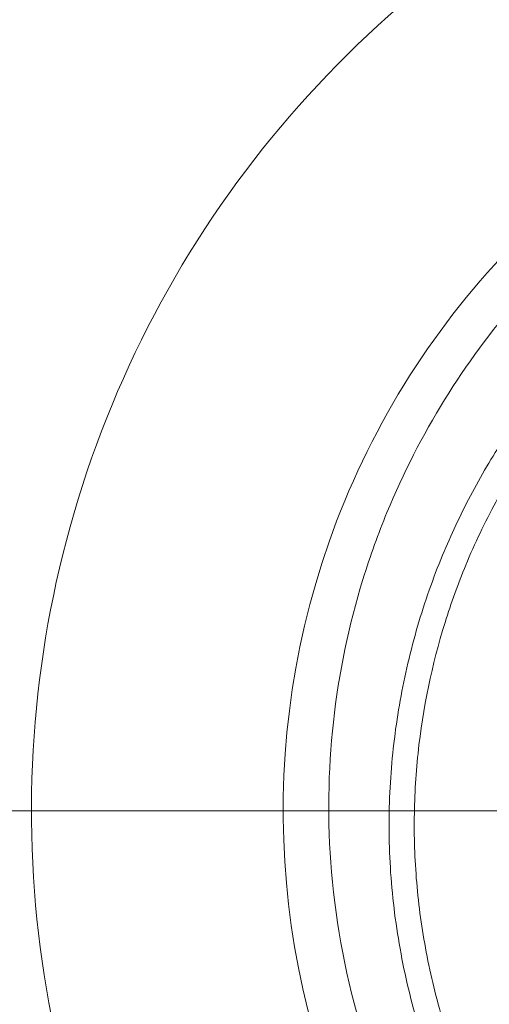
# Model space of a CAD drawing. Units: inches. Extents: x 0.1 to 10.9, y 0.1 to 8.4.
# Drawn here: x 9.5 to 9.6, y 4.4 to 4.6 of the extents above; entities that cross this region are included whole.
import ezdxf

# ---------------------------------------------------------------- set-up
doc = ezdxf.new("R2010")
doc.units = ezdxf.units.IN
doc.header["$MEASUREMENT"] = 0
for name, color, linetype, lineweight in [('Dimension (ANSI)', 7, 'Continuous', 5), ('Hatch (ANSI)', 7, 'Continuous', 5), ('Visible (ANSI)', 7, 'Continuous', 5), ('Visible Narrow (ANSI)', 7, 'Continuous', 5)]:
    doc.layers.add(name, color=color, linetype=linetype, lineweight=lineweight)
doc.styles.add('Note Text (ANSI)', font='tahoma.ttf')
doc.dimstyles.new('Default (ANSI)', dxfattribs={"dimtxt": 0.0449999980628491, "dimasz": 0.0599999986588955, "dimexe": 0.0625, "dimexo": 0.001, "dimgap": 0.031, "dimtad": 0, "dimtih": 1, "dimtoh": 1, "dimrnd": 1e-08, "dimzin": 4, "dimdsep": 46, "dimtxsty": 'Note Text (ANSI)', "dimblk": 'Filled-1', "dimcen": 0.09, "dimdle": 0.3939999999999999, "dimclrd": 256, "dimclre": 256, "dimclrt": 256, "dimadec": 0, "dimazin": 1, "dimtfac": 2.666666984558105, "dimtofl": 0, "dimtmove": 0, "dimatfit": 3, "dimldrblk": 'Filled-1', "dimfxl": 1, "dimtolj": 1, "dimtzin": 4, "dimlwd": -1, "dimlwe": -1, "dimarcsym": 0})

# ---------------------------------------------------------------- blocks, each defined once
blk = doc.blocks.new('Filled-1')
at = {"color": 0}
for p, q in [((0, 0), (-0.9999999999999998, 0.1666666666666666)), ((-0.9999999999999998, 0.1666666666666666), (-0.9999999999999998, -0.1666666666666666)), ((-0.9999999999999998, 0), (0, 0)), ((-0.9999999999999998, -0.1666666666666666), (0, 0))]:
    blk.add_line(p, q, dxfattribs=at)
at = {"color": 0, "flags": 128}
blk.add_lwpolyline([(-0.9999999999999998, -0.1666666666666666), (0, 0), (-0.9999999999999998, 0.1666666666666666), (-0.9999999999999998, -0.1666666666666666)], dxfattribs=at)
at = {"color": 0}
blk.add_solid([(-0.9999999999999998, -0.1666666666666666), (0, 0), (-0.9999999999999998, 0.1666666666666666), (-0.9999999999999998, -0.1666666666666666)], dxfattribs=at)
blk = doc.blocks.new('*D25')
at = {"layer": 'Defpoints', "color": 0, "transparency": 16777216}
for p in [(9.65739376864445, 5.339921874999999), (8.942580018644449, 4.956628061198459), (9.65739376864445, 4.474721811198459)]:
    blk.add_point(p, dxfattribs=at)
at = {"layer": 'Dimension (ANSI)', "transparency": 16777216}
for p, q in [((8.942580018644449, 4.957628061198459), (8.942580018644449, 5.402421874999999)), ((9.65739376864445, 4.475721811198459), (9.65739376864445, 5.402421874999999)), ((9.002580017303345, 5.339921874999999), (9.200383807719216, 5.339921874999999)), ((9.597393769985555, 5.339921874999999), (9.399589979569681, 5.339921874999999))]:
    blk.add_line(p, q, dxfattribs=at)
at = {"layer": 'Dimension (ANSI)', "transparency": 16777216, "xscale": 0.0599999986588955, "yscale": 0.0599999986588955, "zscale": 0.0599999986588955, "rotation": 180}
blk.add_blockref('Filled-1', (8.942580018644449, 5.339921874999999), dxfattribs=at)
at = {"layer": 'Dimension (ANSI)', "transparency": 16777216, "xscale": 0.0599999986588955, "yscale": 0.0599999986588955, "zscale": 0.0599999986588955}
blk.add_blockref('Filled-1', (9.65739376864445, 5.339921874999999), dxfattribs=at)
at = {"layer": 'Dimension (ANSI)', "transparency": 16777216, "insert": (9.299986893644448, 5.339921874999999), "char_height": 0.0449999980628491, "attachment_point": 5, "style": 'Note Text (ANSI)'}
blk.add_mtext('\\A1; 3.27\\P[83]', dxfattribs=at)
blk = doc.blocks.new('*D26')
at = {"layer": 'Defpoints', "color": 0, "transparency": 16777216}
for p in [(8.880080018644449, 4.956628061198459), (8.732937500000002, 4.474721811198459), (9.594893768644447, 4.474721811198459)]:
    blk.add_point(p, dxfattribs=at)
at = {"layer": 'Dimension (ANSI)', "transparency": 16777216}
for p, q in [((8.87908001864445, 4.956628061198459), (8.670437500000002, 4.956628061198459)), ((8.732937500000002, 4.896628062539563), (8.732937500000002, 4.814079231144966)), ((8.732937500000002, 4.534721809857353), (8.732937500000002, 4.617270641251948)), ((9.593893768644447, 4.474721811198459), (8.670437500000002, 4.474721811198459))]:
    blk.add_line(p, q, dxfattribs=at)
at = {"layer": 'Dimension (ANSI)', "transparency": 16777216, "xscale": 0.0599999986588955, "yscale": 0.0599999986588955, "zscale": 0.0599999986588955}
for p, rotation in [((8.732937500000002, 4.956628061198459), 90), ((8.732937500000002, 4.474721811198459), 270)]:
    blk.add_blockref('Filled-1', p, dxfattribs=dict(at, rotation=rotation))
at = {"layer": 'Dimension (ANSI)', "transparency": 16777216, "insert": (8.7329375, 4.715674936198459), "char_height": 0.0449999980628491, "attachment_point": 5, "style": 'Note Text (ANSI)'}
blk.add_mtext('\\A1; 2.20\\P[56]', dxfattribs=at)

msp = doc.modelspace()

# ---------------------------------------------------------------- hatches: boundary and pattern name
at = {"layer": 'Hatch (ANSI)'}
h = msp.add_hatch(dxfattribs=at)
h.set_pattern_fill('ANSI31', color=256, scale=0.9999999999999998, angle=90.00021045915001, style=0)
h.set_pattern_definition([(135.0002104591499, (0, 0), (-0.0883880229791921, -0.0883886723162522), [])])
edge = h.paths.add_edge_path()
edge.add_line((9.5082658549771, 4.277628061198377), (9.508266277686246, 4.299503061198376))
edge.add_line((9.508266277686245, 4.299503061198376), (9.524880495745167, 4.299503061230868))
edge.add_spline(control_points=[(9.524880495745167, 4.299503061230868), (9.525691353144643, 4.299503118828691), (9.526517554747118, 4.2995797620908), (9.52821433734439, 4.299926881422766), (9.529021996718006, 4.300212625844102), (9.530117185527564, 4.300824332775097), (9.530480848085762, 4.301103144510469), (9.530947309910957, 4.301614723333501), (9.53111044480062, 4.301851852091219), (9.53130603930068, 4.302328368752259), (9.53135417130413, 4.302552870961366), (9.531356084222724, 4.302784331012865)], knot_values=[-0.0714266186822492, -0.0714266186822492, -0.0714266186822492, -0.0714266186822492, -0.0530651941544717, -0.0530651941544717, -0.0321207580119697, -0.0321207580119697, -0.0179315794229393, -0.0179315794229393, -0.0080627471138863, -0.0080627471138863, -2.2079535e-09, -2.2079535e-09, -2.2079535e-09, -2.2079535e-09], degree=3, periodic=0)
edge.add_line((9.531356084222724, 4.302784331012865), (9.531355269684006, 4.31372183105025))
edge.add_spline(control_points=[(9.531355269684006, 4.313721831036884), (9.531355268131687, 4.31385176506456), (9.531340092834412, 4.313980343779017), (9.5312788614733, 4.314243837322488), (9.531230959208694, 4.314375944693233), (9.531026736777628, 4.31479982412906), (9.53081382514642, 4.315062382097804), (9.530142010441207, 4.315690805787527), (9.529550091041466, 4.316043384869858), (9.527702601098381, 4.316764154214046), (9.526313887654561, 4.31700305392928), (9.524881536944102, 4.317003061198209)], knot_values=[-0.1138327932908995, -0.1138327932908995, -0.1138327932908995, -0.1138327932908995, -0.1068382769968518, -0.1068382769968518, -0.0992717271642038, -0.0992717271642038, -0.0815174017126334, -0.0815174017126334, -0.0498957192343643, -0.0498957192343643, -7.590917903e-07, -7.590917903e-07, -7.590917903e-07, -7.590917903e-07], degree=3, periodic=0)
edge.add_line((9.524881536944102, 4.317003061198209), (9.49407248349741, 4.317003061215581))
edge.add_line((9.49407248349741, 4.317003061215581), (9.494072723835403, 4.325216000069665))
edge.add_spline(control_points=[(9.494072723835403, 4.325216000069665), (9.49407275950465, 4.32643491350897), (9.493956218274876, 4.32764610332097), (9.493500931196834, 4.330029071399615), (9.493166894552926, 4.331187982410201), (9.492736643640768, 4.332315561198377)], knot_values=[-0.0861202848859321, -0.0861202848859321, -0.0861202848859321, -0.0861202848859321, -0.0436518044053654, -0.0436518044053654, -0.0015974077971266, -0.0015974077971266, -0.0015974077971266, -0.0015974077971266], degree=3, periodic=0)
edge.add_line((9.492736643640768, 4.332315561198377), (9.107237101380681, 4.332315561198377))
edge.add_spline(control_points=[(9.107237101380681, 4.332315561198377), (9.106806853494675, 4.331187949677659), (9.106472822428564, 4.330029005875029), (9.106017562986112, 4.327646037014278), (9.105901031722548, 4.326434879364023), (9.105901067287359, 4.325215999820834)], knot_values=[-0.0845058039646017, -0.0845058039646017, -0.0845058039646017, -0.0845058039646017, -0.0424587982767848, -0.0424587982767848, 0, 0, 0, 0], degree=3, periodic=0)
edge.add_line((9.105901067287359, 4.325215999820834), (9.10590130692076, 4.317003062051695))
edge.add_line((9.10590130692076, 4.317003062051695), (9.075092109293386, 4.31700306119827))
edge.add_spline(control_points=[(9.075092109293386, 4.317003061198271), (9.07428127231971, 4.317003057908213), (9.073455078636568, 4.316926505407287), (9.07175830466109, 4.31657956626796), (9.070950718857569, 4.316293926470637), (9.069855486982117, 4.315682318757602), (9.069491768975938, 4.31540349319753), (9.069025185439301, 4.314891833546252), (9.068861994348818, 4.314654636085253), (9.068666318954374, 4.314177956519573), (9.068618164618668, 4.313953365076103), (9.068617504415334, 4.313721814032498)], knot_values=[-0.0714306139946394, -0.0714306139946394, -0.0714306139946394, -0.0714306139946394, -0.0530707744879503, -0.0530707744879503, -0.0321287733364496, -0.0321287733364496, -0.017937877353844, -0.017937877353844, -0.0080659166009184, -0.0080659166009184, -1.2979235e-09, -1.2979235e-09, -1.2979235e-09, -1.2979235e-09], degree=3, periodic=0)
edge.add_spline(control_points=[(9.068617504415334, 4.313721814032498), (9.068617501367124, 4.311907011852093), (9.068617498318911, 4.310092209671687), (9.068617492195216, 4.306446376324767), (9.068617489119736, 4.304615345158252), (9.068619542761194, 4.302784313851252)], knot_values=[-0.1270008016529151, -0.1270008016529151, -0.1270008016529151, -0.1270008016529151, -0.063783463985659, -0.063783463985659, -8.011794453e-07, -8.011794453e-07, -8.011794453e-07, -8.011794453e-07], degree=3, periodic=0)
edge.add_spline(control_points=[(9.068619542761194, 4.302784313851252), (9.068619542553117, 4.302654446085854), (9.068634709274916, 4.302525933428403), (9.068695908554435, 4.302262574587068), (9.068743786170945, 4.302130535105201), (9.068947902039232, 4.301706867444512), (9.069160704293445, 4.301444428989118), (9.069832437805086, 4.300815982162524), (9.070424524359877, 4.300463292218211), (9.07227219317668, 4.299742342264048), (9.073660932377997, 4.299503249484485), (9.075093155222882, 4.299503061309533)], knot_values=[-0.1138340827695394, -0.1138340827695394, -0.1138340827695394, -0.1138340827695394, -0.106843653856645, -0.106843653856645, -0.099281551698619, -0.099281551698619, -0.0815374069565639, -0.0815374069565639, -0.04991129984332, -0.04991129984332, -1.96481706561e-05, -1.96481706561e-05, -1.96481706561e-05, -1.96481706561e-05], degree=3, periodic=0)
edge.add_line((9.075093155222882, 4.299503061309533), (9.091707605383135, 4.299503061198376))
edge.add_line((9.091707605383135, 4.299503061198376), (9.091707911775085, 4.277628061198377))
edge.add_line((9.091707911775083, 4.277628061198377), (9.091708218148584, 4.255753061198376))
edge.add_line((9.091708218148582, 4.255753061198376), (9.2161784931757, 4.255753061198676))
edge.add_spline(control_points=[(9.216178493175704, 4.255753061198677), (9.23183016540813, 4.255753070692107), (9.246623526778304, 4.255957374899787), (9.271096712362853, 4.256183254296373), (9.277368091709258, 4.256232178492371), (9.286872946822331, 4.256279723929753), (9.289893205182832, 4.256290920620093), (9.29460644056563, 4.256301594495105), (9.296281859453263, 4.256304057021626), (9.299379421881516, 4.256306088480948), (9.300797479513482, 4.256306041937859), (9.303916067871453, 4.256303795574438), (9.305612584020084, 4.256301176736861), (9.310439447672202, 4.256289846699377), (9.313550347092434, 4.256277926340663), (9.331196963491227, 4.25618694492035), (9.34540497819125, 4.256018792299361), (9.366376385580544, 4.255821493386791), (9.375255175899598, 4.255753078574682), (9.383794115407216, 4.255753061201767)], knot_values=[-1.836531330017646, -1.836531330017646, -1.836531330017646, -1.836531330017646, -1.286057016875434, -1.286057016875434, -1.085911321066824, -1.085911321066824, -0.9919780559738471, -0.9919780559738471, -0.9400530441810543, -0.9400530441810543, -0.8961182005698756, -0.8961182005698756, -0.843528390716105, -0.843528390716105, -0.7467218954962984, -0.7467218954962984, -0.2974834862601647, -0.2974834862601647, -3.87095894953e-05, -3.87095894953e-05, -3.87095894953e-05, -3.87095894953e-05], degree=3, periodic=0)
edge.add_line((9.383794115407216, 4.255753061201767), (9.508265432221783, 4.255753061198376))
edge.add_line((9.508265432221785, 4.255753061198375), (9.5082658549771, 4.277628061198376))
edge = h.paths.add_edge_path()
edge.add_spline(control_points=[(9.531345950239974, 5.128565561198538), (9.53134595023943, 5.128694452769971), (9.531331022367583, 5.128822021260808), (9.5312707985264, 5.129083326973688), (9.531223719696898, 5.129214325998391), (9.53102339833209, 5.129633815672763), (9.530814902119104, 5.129893878248538), (9.530153938322512, 5.130519432795002), (9.529569783830537, 5.130871719101226), (9.527724588739883, 5.13160257783825), (9.52632177223346, 5.131846811187346), (9.524874516460114, 5.131846811198538)], knot_values=[-0.1138712492420099, -0.1138712492420099, -0.1138712492420099, -0.1138712492420099, -0.1069140026837611, -0.1069140026837611, -0.0993979025125128, -0.0993979025125128, -0.0818287469488211, -0.0818287469488211, -0.0504141223696375, -0.0504141223696375, -1.1863897e-09, -1.1863897e-09, -1.1863897e-09, -1.1863897e-09], degree=3, periodic=0)
edge.add_line((9.524874516460114, 5.131846811198538), (9.508290211634053, 5.131846811198538))
edge.add_line((9.508290211634053, 5.131846811198538), (9.50829058966586, 5.151534311198536))
edge.add_line((9.50829058966586, 5.151534311198536), (9.508291051653668, 5.175596811198705))
edge.add_line((9.508291051653668, 5.175596811198705), (9.383795294082288, 5.175596811198236))
edge.add_spline(control_points=[(9.383795294082288, 5.175596811198237), (9.368143622864672, 5.175596801704445), (9.353350263013727, 5.175392497528776), (9.328877077836326, 5.175166618124448), (9.322605697779117, 5.175117693918045), (9.313100841750053, 5.175070148471832), (9.310080583150018, 5.17505895177954), (9.30536734744315, 5.175048277902804), (9.303691928474562, 5.1750458153759), (9.300594365869342, 5.17504378391616), (9.299176308116335, 5.175043830459158), (9.296057719529516, 5.175046076822688), (9.29436120328155, 5.175048695660437), (9.289534339477633, 5.175060025698483), (9.286423440007027, 5.175071946057514), (9.268776824539056, 5.175162927473922), (9.25456881049772, 5.175331080080171), (9.233597403301573, 5.175528378997862), (9.224718612102832, 5.175596793822391), (9.216179671855118, 5.175596811195146)], knot_values=[-1.836531373007682, -1.836531373007682, -1.836531373007682, -1.836531373007682, -1.286057062014239, -1.286057062014239, -1.08591134020129, -1.08591134020129, -0.9919780651423002, -0.9919780651423002, -0.9400530494875475, -0.9400530494875475, -0.8961182017763903, -0.8961182017763903, -0.8435283887024031, -0.8435283887024031, -0.7467218916297205, -0.7467218916297205, -0.2974835117134385, -0.2974835117134385, -3.87092346404e-05, -3.87092346404e-05, -3.87092346404e-05, -3.87092346404e-05], degree=3, periodic=0)
edge.add_line((9.216179671855118, 5.175596811195146), (9.09168955704608, 5.175596811198705))
edge.add_line((9.091689557046076, 5.175596811198705), (9.091689895272467, 5.151534311200387))
edge.add_line((9.091689895272467, 5.151534311200387), (9.091690171986462, 5.131846811198538))
edge.add_line((9.091690171986462, 5.131846811198538), (9.075086799249334, 5.131846809578513))
edge.add_spline(control_points=[(9.075086799249334, 5.131846809578513), (9.074278336720894, 5.131846404044297), (9.07345474059355, 5.131769854897354), (9.071760451893507, 5.131423450368576), (9.070952895966053, 5.131137831715175), (9.06985766048009, 5.130526229828318), (9.069493917826893, 5.130247392089784), (9.069027294235285, 5.12973569163486), (9.068864089404356, 5.129498474423756), (9.068668395466013, 5.129021751851681), (9.068620236288153, 5.128797138133881), (9.06861956131217, 5.128565564268273)], knot_values=[-0.0713827419181183, -0.0713827419181183, -0.0713827419181183, -0.0713827419181183, -0.0530751514866035, -0.0530751514866035, -0.0321315522221931, -0.0321315522221931, -0.0179395091427832, -0.0179395091427832, -0.0080667141979648, -0.0080667141979648, -3.7354067e-09, -3.7354067e-09, -3.7354067e-09, -3.7354067e-09], degree=3, periodic=0)
edge.add_line((9.06861956131217, 5.128565564268273), (9.068618792073533, 5.117628064026398))
edge.add_spline(control_points=[(9.068618792073533, 5.117628064026398), (9.068618791854673, 5.117498145883547), (9.06863396310872, 5.117369582558499), (9.068695181896443, 5.117106120720344), (9.068743075279247, 5.116974029193335), (9.068947264115394, 5.116550197246846), (9.069160144685611, 5.116287668600953), (9.069831874136973, 5.115659308291047), (9.070423739510977, 5.115306750920083), (9.072271370983694, 5.114585894306917), (9.07366031636001, 5.114346943615891), (9.075092830456676, 5.114346811253556)], knot_values=[-0.1138508006774732, -0.1138508006774732, -0.1138508006774732, -0.1138508006774732, -0.1068564877237011, -0.1068564877237011, -0.0992901936306932, -0.0992901936306932, -0.0815363429190132, -0.0815363429190132, -0.0499152742568618, -0.0499152742568618, -1.38283558085e-05, -1.38283558085e-05, -1.38283558085e-05, -1.38283558085e-05], degree=3, periodic=0)
edge.add_line((9.075092830456676, 5.114346811253556), (9.105866017527312, 5.114346812048921))
edge.add_line((9.105866017527312, 5.114346812048922), (9.1058662579403, 5.106134045476259))
edge.add_spline(control_points=[(9.1058662579403, 5.106134045476257), (9.10586629362118, 5.104915105648049), (9.105982712040028, 5.103703857430005), (9.106437393072396, 5.101320887650119), (9.106770934647377, 5.100161971030495), (9.10720058546932, 5.099034311198537)], knot_values=[-0.0861177541264306, -0.0861177541264306, -0.0861177541264306, -0.0861177541264306, -0.0436483969780767, -0.0436483969780767, -0.0015988395927059, -0.0015988395927059, -0.0015988395927059, -0.0015988395927059], degree=3, periodic=0)
edge.add_line((9.10720058546932, 5.099034311198537), (9.492772050636463, 5.099034311198537))
edge.add_spline(control_points=[(9.492772050636463, 5.099034311198537), (9.49320208713694, 5.100161986989221), (9.493535941052707, 5.101320968180028), (9.493990997908181, 5.103703970267265), (9.494107507288648, 5.104915154990369), (9.494107542884716, 5.106134045214153)], knot_values=[-0.0845056032767105, -0.0845056032767105, -0.0845056032767105, -0.0845056032767105, -0.0424591703635726, -0.0424591703635726, 0, 0, 0, 0], degree=3, periodic=0)
edge.add_line((9.494107542884716, 5.106134045214153), (9.494107782727092, 5.114346811351244))
edge.add_line((9.494107782727092, 5.114346811351243), (9.524874856756773, 5.114346811198537))
edge.add_spline(control_points=[(9.524874856756773, 5.114346811198537), (9.525690938631588, 5.114346811206512), (9.526522736527237, 5.114424451066005), (9.52821923833464, 5.114774217649534), (9.529022279252787, 5.115059389712928), (9.53006532635748, 5.115643035563371), (9.530446879205948, 5.115916827685066), (9.530940522703053, 5.116458509462603), (9.531103489719985, 5.116695513737165), (9.531299030276422, 5.117171942935129), (9.53134717314905, 5.117396523729281), (9.531344456441063, 5.117628061198537)], knot_values=[-0.0821258829728034, -0.0821258829728034, -0.0821258829728034, -0.0821258829728034, -0.0592841082266038, -0.0592841082266038, -0.0335329009906239, -0.0335329009906239, -0.0179280305315779, -0.0179280305315779, -0.0080654423576419, -0.0080654423576419, 0, 0, 0, 0], degree=3, periodic=0)
edge.add_spline(control_points=[(9.531344456441063, 5.117628061198537), (9.531344456441063, 5.119442861363528), (9.531344456441063, 5.121257661528516), (9.531344456441063, 5.124903494861849), (9.531344456441063, 5.126734528030193), (9.531345950239974, 5.128565561198539)], knot_values=[-0.1269999999999998, -0.1269999999999998, -0.1269999999999998, -0.1269999999999998, -0.063782732538427, -0.063782732538427, 0, 0, 0, 0], degree=3, periodic=0)

# ---------------------------------------------------------------- linework, layer by layer
at = {"layer": 'Visible (ANSI)'}
for points, knots in [([(9.606921497764464, 4.561812772963028), (9.597741965395175, 4.556362220415898), (9.589437372058239, 4.549455555177988), (9.575314090544284, 4.533211379986715), (9.569482048693457, 4.523887466655001), (9.564680460601895, 4.512227683888792), (9.56414481995834, 4.510840923801973), (9.563096926577815, 4.507937046461452), (9.562589068372496, 4.506417807937173), (9.558439417894801, 4.492934669153632), (9.556902157449917, 4.480007870053936), (9.558620988886268, 4.459734675222509), (9.559965591463765, 4.452685196858793), (9.564223953790867, 4.438799698099527), (9.567123063649653, 4.432045551113001), (9.570753789450762, 4.425639497008759)], [-1.976245409667049, -1.976245409667049, -1.976245409667049, -1.976245409667049, -1.5419097442986, -1.5419097442986, -1.110013607567051, -1.110013607567051, -1.052436579173045, -1.052436579173045, -0.9908052067662961, -0.9908052067662961, -0.5114557419202314, -0.5114557419202314, -0.2565156846842724, -0.2565156846842724, -1.000000028e-06, -1.000000028e-06, -1.000000028e-06, -1.000000028e-06]), ([(9.572491081333473, 4.508026985153793), (9.573590832685204, 4.510686429616159), (9.5748064505596, 4.513271075753181), (9.576122672246084, 4.515768167816163), (9.577479915915921, 4.518343085423346), (9.57894416493204, 4.52082495756213), (9.580518118182109, 4.523229846784108), (9.580928809327784, 4.523857353801713), (9.58134698053204, 4.524479611347056), (9.5817726828144, 4.525096648389371), (9.582976000998435, 4.526840806041342), (9.58423766059234, 4.528540603512351), (9.585557183758429, 4.530195141152264), (9.587342034352078, 4.532433148460287), (9.58923275957568, 4.534588374877157), (9.591201771269294, 4.536634577096618), (9.592179675640127, 4.537650817934863), (9.593176890730106, 4.53864015683334), (9.594193744862078, 4.539603800399589)], [4.770267029e-07, 4.770267029e-07, 4.770267029e-07, 4.770267029e-07, 0.2173699858789257, 0.2173699858789257, 0.2173699858789257, 0.4415141349498907, 0.4415141349498907, 0.4415141349498907, 0.5, 0.5, 0.5, 0.6653200084655944, 0.6653200084655944, 0.6653200084655944, 0.8889398151012077, 0.8889398151012077, 0.8889398151012077, 0.9999999916478003, 0.9999999916478003, 0.9999999916478003, 0.9999999916478003]), ([(9.565617020364641, 4.468671476436662), (9.56545561154701, 4.472158800510332), (9.565499901854787, 4.475644514045455), (9.565965130557972, 4.48247491820792), (9.566383571242657, 4.485823168495873), (9.567560680517172, 4.492394847597833), (9.568319429771732, 4.495618271593289), (9.570166807731637, 4.501942964582059), (9.571251903279636, 4.50503022332043), (9.57249107136865, 4.508026968771638)], [0, 0, 0, 0, 0.2500000000000002, 0.2500000000000002, 0.5000000000000006, 0.5000000000000006, 0.7500000000000006, 0.7500000000000006, 1, 1, 1, 1]), ([(9.565617020364641, 4.468671476436662), (9.56577965766076, 4.465157610426325), (9.566153577756882, 4.461612263380896), (9.567310131025751, 4.454590263326929), (9.568089885719086, 4.451115725546327), (9.570054340856922, 4.444240313494637), (9.57123898147965, 4.44083942203372), (9.574040694259587, 4.434117088140757), (9.575654335046911, 4.430811982971276), (9.577455069315405, 4.427633331308849)], [0, 0, 0, 0, 0.25, 0.25, 0.5, 0.5, 0.75, 0.75, 1, 1, 1, 1])]:
    msp.add_open_spline(points, degree=3, knots=knots, dxfattribs=at)
at = {"layer": 'Visible Narrow (ANSI)'}
for centre, radius, start, end in [((9.65739376864445, 4.474721811198459), 0.1384776800827218, 111.720617849109, 209.5319369898905), ((9.65739376864446, 4.474721811198459), 0.1056701775854026, 111.7206178491088, 209.5319369898904)]:
    msp.add_arc(centre, radius, start, end, dxfattribs=at)
msp.add_open_spline([(9.613405597223762, 4.549797058747526), (9.608681258723239, 4.547091849365462), (9.604255895822655, 4.543985603296023), (9.600125033909132, 4.540484541574882), (9.598059601141992, 4.538734009179949), (9.596068227219561, 4.536884150892246), (9.594153146503608, 4.534931858904276), (9.59223806578765, 4.532979566916305), (9.590393128767701, 4.530916420089424), (9.588653083660516, 4.528776340300833), (9.58517299344614, 4.524496180723648), (9.582091347129447, 4.519897376157849), (9.579428859763738, 4.51496538607287), (9.578001708832305, 4.512321732497552), (9.576696298310761, 4.509576231563531), (9.575525022719923, 4.506748268506795), (9.574511171010151, 4.504300394408948), (9.5736057355588, 4.501798035522252), (9.57281521094133, 4.499260832287568), (9.571111414511554, 4.493792466448796), (9.5699211057511, 4.48812295951308), (9.56929747282963, 4.482227470609082), (9.568985656368897, 4.479279726157082), (9.568818961754925, 4.476274949785561), (9.568805968555592, 4.47327711655781), (9.568799554957076, 4.471797350239811), (9.568830101858444, 4.470316472295396), (9.568898099420432, 4.468831087773433), (9.568967856954131, 4.467307257244502), (9.569077304123725, 4.465783215895556), (9.569227048388381, 4.464255944910566), (9.569522758893207, 4.461239935749721), (9.569976974030208, 4.458207761461713), (9.57059518114271, 4.455181700975688), (9.571213388255213, 4.452155640489662), (9.571986151607993, 4.449178183516623), (9.57291090809533, 4.446248464826701), (9.573835664582663, 4.443318746136778), (9.57491241338278, 4.440436763887626), (9.576143803853213, 4.437603265027849), (9.576759499088428, 4.436186515597962), (9.577413935640823, 4.434781912178246), (9.578107960774403, 4.433389709965187), (9.578454973341193, 4.432693608858659), (9.578811888687873, 4.432000609830606), (9.57917884826774, 4.431310756030507), (9.579545749459609, 4.430621011995031), (9.579927993412397, 4.429925058058456), (9.580309840591344, 4.429251009537252)], degree=3, knots=[1.095640009e-07, 1.095640009e-07, 1.095640009e-07, 1.095640009e-07, 0.1250000000000003, 0.1250000000000003, 0.1250000000000003, 0.1875000000000001, 0.1875000000000001, 0.1875000000000001, 0.25, 0.25, 0.25, 0.3750000000000002, 0.3750000000000002, 0.3750000000000002, 0.4420027090932701, 0.4420027090932701, 0.4420027090932701, 0.5000000000000006, 0.5000000000000006, 0.5000000000000006, 0.6250000000000006, 0.6250000000000006, 0.6250000000000006, 0.6875000000000006, 0.6875000000000006, 0.6875000000000006, 0.7183507471392189, 0.7183507471392189, 0.7183507471392189, 0.7500000000000006, 0.7500000000000006, 0.7500000000000006, 0.8125000000000003, 0.8125000000000003, 0.8125000000000003, 0.8750000000000001, 0.8750000000000001, 0.8750000000000001, 0.9375000000000007, 0.9375000000000007, 0.9375000000000007, 0.9687500000000007, 0.9687500000000007, 0.9687500000000007, 0.9843750000000003, 0.9843750000000003, 0.9843750000000003, 0.9999975138613098, 0.9999975138613098, 0.9999975138613098, 0.9999975138613098], dxfattribs=at)

# ---------------------------------------------------------------- dimensions: what is measured, and where the dimension line sits
at = {"layer": 'Dimension (ANSI)'}
for base, p1, p2, angle, text, override, picture, middle in [((9.65739376864445, 5.339921874999999), (8.942580018644449, 4.956628061198459), (9.65739376864445, 4.474721811198459), 180, ' <>\\X[83]', {"dimgap": 0.031, "dimtih": 0, "dimtoh": 0, "dimdec": 2, "dimlfac": 4.571428571428571, "dimpost": '\\X', "dimtol": 0, "dimlim": 0, "dimtp": 0, "dimtm": 0, "dimtdec": 2, "dimatfit": 1}, '*D25', (9.299986893644448, 5.339921874999999)), ((8.732937500000002, 4.474721811198459), (8.880080018644449, 4.956628061198459), (9.594893768644447, 4.474721811198459), 90, ' <>\\X[56]', {"dimgap": 0.031, "dimdec": 2, "dimlfac": 4.571428571428571, "dimpost": '\\X', "dimtol": 0, "dimlim": 0, "dimtp": 0, "dimtm": 0, "dimtdec": 2, "dimatfit": 1}, '*D26', (8.7329375, 4.715674936198459))]:
    dim = msp.add_linear_dim(base=base, p1=p1, p2=p2, angle=angle, text=text, dimstyle='Default (ANSI)', override=override, dxfattribs=at)
    dim.commit()
    dim.dimension.update_dxf_attribs({"geometry": picture, "text_midpoint": middle, "dimtype": 160})

doc.saveas('drawing.dxf')
